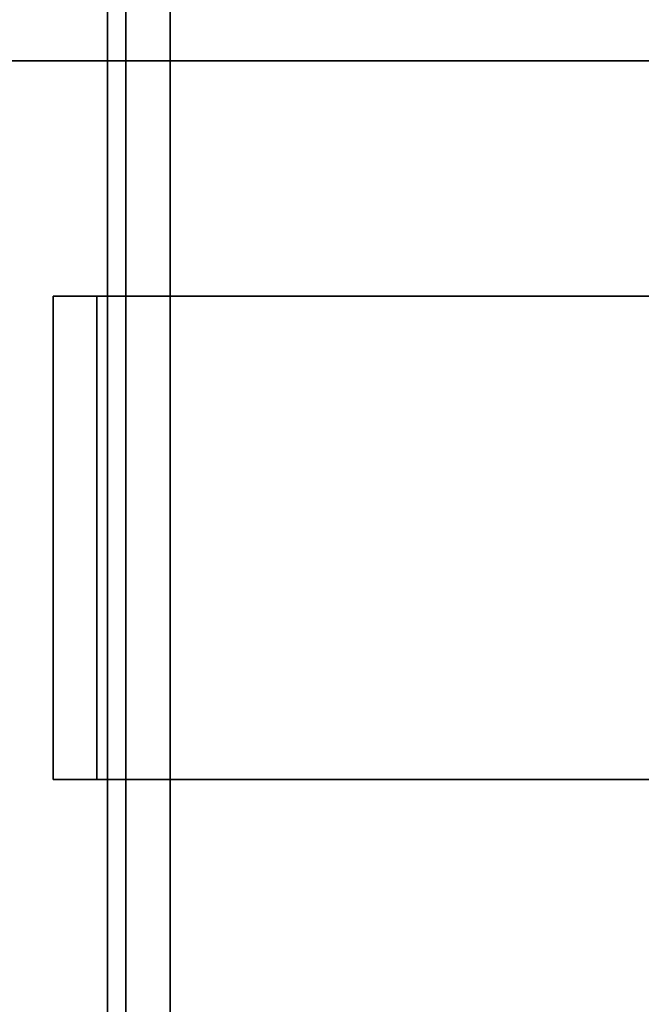
# Model space of a CAD drawing. Units: inches. Extents: x -2 to 221, y -6 to 168.
# Drawn here: x 212 to 214, y 17 to 20 of the extents above; entities that cross this region are included whole.
import ezdxf

# ---------------------------------------------------------------- set-up
doc = ezdxf.new("R2010")
doc.units = ezdxf.units.IN
doc.header["$MEASUREMENT"] = 0
for name, color, linetype in [('HARDWARE-OTHER', 7, 'Continuous'), ('HARDWARE-WKSUPPORT', 4, 'Continuous'), ('STORAGE-CASE', 4, 'Continuous'), ('STORAGE-CUSHION', 4, 'Continuous'), ('STORAGE-OTHER', 7, 'Continuous'), ('STORAGE-TOP', 4, 'Continuous'), ('STRUCTURE-BEAM', 7, 'Continuous'), ('STRUCTURE-OTHER', 7, 'Continuous'), ('WKSURF-LAM', 6, 'Continuous'), ('WKSURF-OTHER', 7, 'Continuous')]:
    doc.layers.add(name, color=color, linetype=linetype)
doc.styles.get("Standard").update_dxf_attribs({"font": 'arial.ttf'})

# ---------------------------------------------------------------- blocks, each defined once
blk = doc.blocks.new('XGNTSN_2460FL_0T')
at = {"layer": 'WKSURF-LAM'}
for points in [[(0, -23.875, 27.45), (0, -0.59, 27.45), (59.88, -0.59, 27.45), (59.88, -23.875, 27.45)], [(59.88, -23.875, 28.5), (59.88, -0.59, 28.5), (0, -0.59, 28.5), (0, -23.875, 28.5)]]:
    blk.add_3dface(points, dxfattribs=at)
at = {"layer": 'WKSURF-OTHER'}
blk.add_attdef('OTHER', (2.1374, -14), '', height=2, dxfattribs=at)
blk = doc.blocks.new('XGNBA_60_1T')
at = {"layer": 'STRUCTURE-BEAM'}
for points in [[(82.89, -5.6697, 26.8989), (19.3547, -5.6697, 26.8989), (19.3547, -6.9295, 26.8989), (82.89, -6.9295, 26.8989)], [(82.89, -6.9295, 25.7178), (19.3547, -6.9295, 25.7178), (19.3547, -5.6697, 25.7178), (82.89, -5.6697, 25.7178)], [(82.89, -7.0409, 25.7639), (19.3547, -7.0409, 25.7639), (19.3547, -6.9295, 25.7178), (82.89, -6.9295, 25.7178)], [(82.89, -6.9295, 26.8989), (19.3547, -6.9295, 26.8989), (19.3547, -7.0409, 26.8528), (82.89, -7.0409, 26.8528)], [(82.89, -7.087, 25.8753), (19.3547, -7.087, 25.8753), (19.3547, -7.0409, 25.7639), (82.89, -7.0409, 25.7639)], [(82.89, -7.0409, 26.8528), (19.3547, -7.0409, 26.8528), (19.3547, -7.087, 26.7414), (82.89, -7.087, 26.7414)], [(82.89, -7.087, 26.7414), (19.3547, -7.087, 26.7414), (19.3547, -7.087, 25.8753), (82.89, -7.087, 25.8753)]]:
    blk.add_3dface(points, dxfattribs=at)
at = {"layer": 'STRUCTURE-OTHER'}
blk.add_attdef('OTHER', (2, -8.41), '', height=2, dxfattribs=at)
blk = doc.blocks.new('XGNHSF_7T')
at = {"layer": 'HARDWARE-WKSUPPORT'}
for points in [[(64.5632, -5.3744, 27.4501), (64.5632, -7.2248, 27.4501), (65.7837, -7.2248, 27.4501), (65.7837, -5.3744, 27.4501)], [(64.5632, -7.2248, 27.4501), (64.5632, -5.3744, 27.4501), (64.5632, -5.3744, 26.8989), (64.5632, -7.2248, 26.8989)], [(65.7837, -7.2248, 26.8989), (65.7837, -5.3744, 26.8989), (65.7837, -5.3744, 27.4501), (65.7837, -7.2248, 27.4501)], [(64.5632, -5.485, 26.8989), (65.7837, -5.485, 26.8989), (65.7837, -7.1142, 26.8989), (64.5632, -7.1142, 26.8989)], [(64.5632, -7.1142, 26.8989), (64.5632, -7.2248, 26.8989), (64.5632, -7.2248, 26.7021), (64.5632, -7.1142, 26.7021)], [(65.7837, -7.1142, 26.7021), (64.5632, -7.1142, 26.7021), (64.5632, -7.1142, 26.8989), (65.7837, -7.1142, 26.8989)], [(64.5632, -7.2248, 26.7021), (65.7837, -7.2248, 26.7021), (65.7837, -7.1142, 26.7021), (64.5632, -7.1142, 26.7021)], [(65.7837, -7.2248, 26.7021), (65.7837, -7.2248, 26.8989), (65.7837, -7.1142, 26.8989), (65.7837, -7.1142, 26.7021)], [(65.7837, -7.2248, 27.4501), (64.5632, -7.2248, 27.4501), (64.5632, -7.2248, 26.7021), (65.7837, -7.2248, 26.7021)]]:
    blk.add_3dface(points, dxfattribs=at)
at = {"layer": 'HARDWARE-OTHER'}
blk.add_attdef('OTHER', (50, -15), '', height=2, dxfattribs=at)
blk = doc.blocks.new('HL2PM_20BFL02K_0T')
at = {"layer": 'STORAGE-CASE'}
for points in [[(0.8225, 0.9475, 21.229), (0.8225, 19.9375, 21.229), (0.0625, 19.9375, 21.229), (0.0625, 0.9475, 21.229)], [(0.0625, 0.9475, 2.373), (0.0625, 19.9375, 2.373), (0.8225, 19.9375, 2.373), (0.8225, 0.9475, 2.373)], [(0.8225, 0.9475, 21.229), (0.8225, 0.9475, 2.373), (0.8225, 19.9375, 2.373), (0.8225, 19.9375, 21.229)], [(0.8225, 19.112, 21.229), (0.8225, 1.7075, 21.229), (14.1025, 1.7075, 21.229), (14.1025, 19.112, 21.229)], [(14.1025, 1.7075, 2.363), (0.8225, 1.7075, 2.363), (0.8225, 19.112, 2.363), (14.1025, 19.112, 2.363)], [(0.8225, 1.7075, 2.363), (0.8225, 1.7075, 21.229), (0.8225, 19.112, 21.229), (0.8225, 19.112, 2.363)]]:
    blk.add_3dface(points, dxfattribs=at)
at = {"layer": 'STORAGE-TOP'}
for points in [[(0, 0, 21.229), (0, 20, 21.229), (14.925, 20, 21.229), (14.925, 0, 21.229)], [(0, 20, 21.989), (0, 0, 21.989), (14.925, 0, 21.989), (14.925, 20, 21.989)]]:
    blk.add_3dface(points, dxfattribs=at)
at = {"layer": 'STORAGE-OTHER'}
blk.add_attdef('OTHER', (0, -9), '', height=2, dxfattribs=at)
blk = doc.blocks.new('HL2SC_PD12015_0T')
at = {"layer": 'STORAGE-CUSHION'}
for points in [[(0.125, 19.75, 1), (0.125, 0.125, 1), (14.795, 0.125, 1), (14.785, 19.75, 1)], [(14.785, 19.75), (14.795, 0.125), (0.125, 0.125), (0.125, 19.75)]]:
    blk.add_3dface(points, dxfattribs=at)
at = {"layer": 'STORAGE-OTHER'}
blk.add_attdef('OTHER', (0.829, 9.3094), '', height=2, dxfattribs=at)

msp = doc.modelspace()

# ---------------------------------------------------------------- block references
at = {"rotation": 270}
for name, p in [('XGNHSF_7T', (219.54, 83.755)), ('XGNBA_60_1T', (219.54, 83.755)), ('XGNTSN_2460FL_0T', (220.13, 59.88)), ('HL2PM_20BFL02K_0T', (196.255, 20.6078)), ('HL2SC_PD12015_0T', (196.255, 20.6078, 22))]:
    msp.add_blockref(name, p, dxfattribs=at)

doc.saveas('drawing.dxf')
